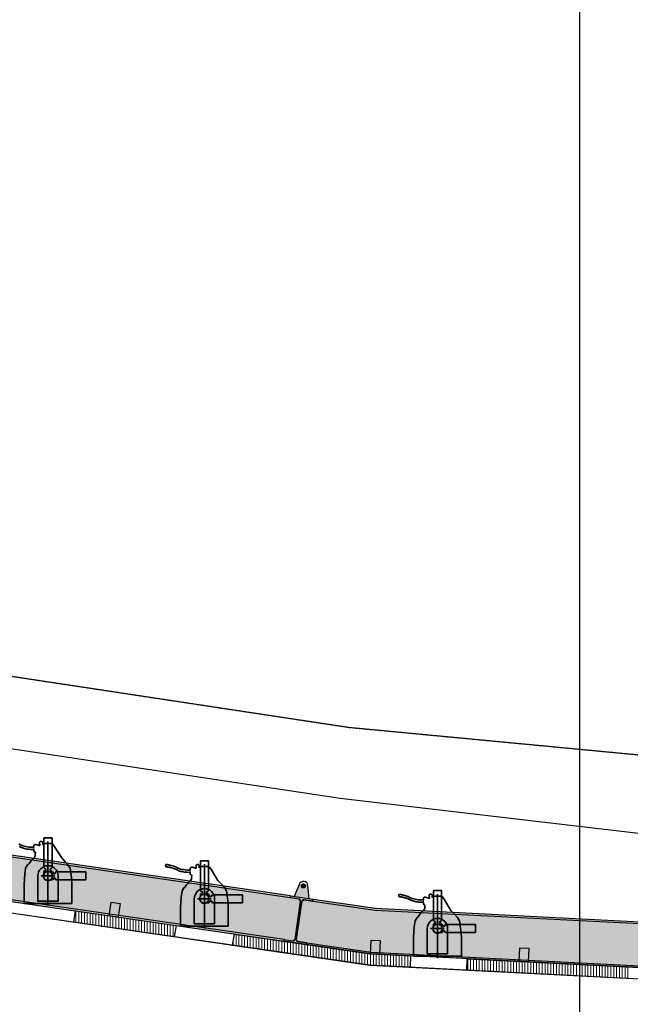
# Model space of a CAD drawing. Units: millimetres. Extents: x 19167 to 26491, y 2126 to 6658.
# Drawn here: x 23228 to 23495, y 4925 to 5355 of the extents above; entities that cross this region are included whole.
import ezdxf

# ---------------------------------------------------------------- set-up
doc = ezdxf.new("R2010")
doc.units = ezdxf.units.MM
doc.header["$LTSCALE"] = 0.1
doc.linetypes.add('Dash Style-1', pattern=[1.476378, 0.984252, -0.492126])
doc.layers.add('Acoustic Panel', color=7, linetype='Continuous', lineweight=25)

# ---------------------------------------------------------------- blocks, each defined once
blk = doc.blocks.new('反射版2')
at = {"lineweight": 0}
for points in [[(195.5437, 161.1331), (195.5055, 161.1423), (195.4959, 161.1364), (195.4563, 160.9731), (195.4622, 160.9635), (195.5003, 160.9542), (195.4984, 160.9465), (196.5897, 160.6819), (198.3958, 160.4194), (198.3969, 160.4273), (198.4358, 160.4216), (198.4448, 160.4284), (198.469, 160.5947), (198.4622, 160.6037), (198.4234, 160.6094), (198.4245, 160.6173), (196.6277, 160.8785), (195.5455, 161.1408)], [(198.464, 160.6698), (198.4411, 160.6149), (198.5069, 160.6053), (198.5006, 160.6645)], [(197.6412, 160.5901), (197.6808, 160.5843), (197.6722, 160.5249), (197.6326, 160.5307)], [(198.5224, 160.595), (198.5235, 160.6029), (198.7962, 160.5633), (200.9876, 160.4513), (201.3776, 160.4676), (201.378, 160.4596), (201.4172, 160.4612), (201.4255, 160.4536), (201.4325, 160.2857), (201.4249, 160.2774), (201.3857, 160.2758), (201.386, 160.2678), (200.9867, 160.251), (198.7766, 160.364), (198.4947, 160.405), (198.4959, 160.4129), (198.457, 160.4185), (198.4503, 160.4276), (198.4744, 160.5939), (198.4835, 160.6006)], [(198.7774, 160.424), (198.8173, 160.422), (198.8142, 160.3621), (198.7743, 160.3641)], [(199.4265, 160.3909), (199.4665, 160.3888), (199.4634, 160.3289), (199.4234, 160.3309)]]:
    blk.add_hatch(color=256, dxfattribs=at).paths.add_polyline_path(points)
h = blk.add_hatch(color=256, dxfattribs=at)
edge = h.paths.add_edge_path()
edge.add_arc((198.4814, 160.661), 0.00886, 0, 360)
h = blk.add_hatch(color=256, dxfattribs=at)
edge = h.paths.add_edge_path()
edge.add_line((198.3958, 160.4194), (198.3969, 160.4273))
edge.add_line((198.3969, 160.4273), (198.4358, 160.4216))
edge.add_arc((198.4369, 160.4296), 0.008, 261.7281, 351.7281)
edge.add_line((198.4448, 160.4284), (198.469, 160.5947))
edge.add_arc((198.4611, 160.5958), 0.008, 351.7281, 441.7281)
edge.add_line((198.4622, 160.6037), (198.4234, 160.6094))
edge.add_line((198.4234, 160.6094), (198.4245, 160.6173))
edge.add_line((198.4245, 160.6173), (198.5235, 160.6029))
edge.add_line((198.5235, 160.6029), (198.5224, 160.595))
edge.add_line((198.5224, 160.595), (198.4835, 160.6006))
edge.add_arc((198.4824, 160.5927), 0.008, 81.7281, 171.7281)
edge.add_line((198.4744, 160.5939), (198.4503, 160.4276))
edge.add_arc((198.4582, 160.4265), 0.008, 171.7281, 261.7281)
edge.add_line((198.457, 160.4185), (198.4959, 160.4129))
edge.add_line((198.4959, 160.4129), (198.4947, 160.405))
edge.add_line((198.4947, 160.405), (198.3958, 160.4194))
for p, q in [((197.1747, 161.5816), (198.6792, 161.3535)), ((198.6792, 161.3535), (201.6976, 161.0679)), ((197.1257, 161.273), (198.6425, 161.0436)), ((198.6425, 161.0436), (200.1625, 160.8655)), ((198.4234, 160.6094), (196.6262, 160.8707)), ((198.4245, 160.6173), (196.6277, 160.8785)), ((196.5897, 160.6819), (198.3958, 160.4194)), ((198.3969, 160.4273), (196.5912, 160.6898)), ((198.7717, 160.3142), (196.5802, 160.6328)), ((198.464, 160.6698), (198.4411, 160.6149)), ((198.5069, 160.6053), (198.5006, 160.6645)), ((197.6326, 160.5307), (197.6412, 160.5901)), ((197.6412, 160.5901), (197.6808, 160.5843)), ((198.4234, 160.6094), (198.4245, 160.6173)), ((198.4234, 160.6094), (198.4245, 160.6173)), ((198.4622, 160.6037), (198.4234, 160.6094)), ((198.4622, 160.6037), (198.4234, 160.6094)), ((198.4245, 160.6173), (198.5235, 160.6029)), ((198.4411, 160.6149), (198.5069, 160.6053)), ((198.4448, 160.4284), (198.469, 160.5947)), ((198.4448, 160.4284), (198.469, 160.5947)), ((198.4503, 160.4276), (198.4744, 160.5939)), ((198.4744, 160.5939), (198.4503, 160.4276)), ((198.469, 160.5947), (198.4622, 160.6037)), ((198.4744, 160.5939), (198.4835, 160.6006)), ((198.4835, 160.6006), (198.5224, 160.595)), ((198.5224, 160.595), (198.4835, 160.6006)), ((198.5224, 160.595), (198.5235, 160.6029)), ((198.5235, 160.6029), (198.5224, 160.595)), ((198.5224, 160.595), (198.7953, 160.5553)), ((198.5235, 160.6029), (198.7962, 160.5633)), ((197.4784, 160.5029), (197.486, 160.5516)), ((197.486, 160.5516), (197.9249, 160.4878)), ((197.6808, 160.5843), (197.6722, 160.5249)), ((198.795, 160.5553), (200.9877, 160.4432)), ((198.7962, 160.5633), (200.9876, 160.4513)), ((197.9165, 160.4388), (197.4784, 160.5029)), ((197.6722, 160.5249), (197.6326, 160.5307)), ((197.9249, 160.4878), (197.9165, 160.4388)), ((198.1713, 160.4015), (198.1798, 160.4508)), ((198.1798, 160.4508), (198.7743, 160.3641)), ((198.3958, 160.4194), (198.3969, 160.4273)), ((198.3958, 160.4194), (198.3969, 160.4273)), ((198.4947, 160.405), (198.3958, 160.4194)), ((198.3969, 160.4273), (198.4358, 160.4216)), ((198.3969, 160.4273), (198.4358, 160.4216)), ((198.4358, 160.4216), (198.4448, 160.4284)), ((198.457, 160.4185), (198.4503, 160.4276)), ((198.4959, 160.4129), (198.457, 160.4185)), ((198.457, 160.4185), (198.4959, 160.4129)), ((198.7743, 160.3641), (198.7774, 160.424)), ((198.7774, 160.424), (198.8173, 160.422)), ((198.8173, 160.422), (198.8142, 160.3621)), ((198.7717, 160.3142), (198.1713, 160.4015)), ((198.4947, 160.405), (198.4959, 160.4129)), ((198.4959, 160.4129), (198.4947, 160.405)), ((198.7766, 160.364), (198.4947, 160.405)), ((198.4959, 160.4129), (198.7774, 160.372)), ((198.777, 160.372), (200.9867, 160.259)), ((199.4234, 160.3309), (199.4265, 160.3909)), ((199.4265, 160.3909), (199.4665, 160.3888)), ((199.4665, 160.3888), (199.4634, 160.3289)), ((198.8142, 160.3621), (198.7743, 160.3641)), ((198.7743, 160.3641), (198.9493, 160.3552)), ((200.9867, 160.251), (198.7766, 160.364)), ((198.9493, 160.3552), (198.9476, 160.3059)), ((199.1953, 160.2925), (199.197, 160.3425)), ((199.197, 160.3425), (200.2093, 160.2908)), ((199.4634, 160.3289), (199.4234, 160.3309)), ((200.9865, 160.201), (198.7717, 160.3142)), ((198.9476, 160.3059), (198.7717, 160.3142)), ((200.2068, 160.2408), (199.1953, 160.2925))]:
    blk.add_line(p, q)
at = {"lineweight": 35}
for p, q in [((197.2375, 160.8441), (197.2419, 160.8423)), ((197.3287, 160.8518), (197.332, 160.8545)), ((197.3287, 160.8428), (197.3287, 160.8518)), ((197.332, 160.8545), (197.34, 160.8545)), ((197.34, 160.8545), (197.3429, 160.8518)), ((197.3427, 160.8422), (197.3447, 160.8444)), ((197.3429, 160.8518), (197.3429, 160.8428)), ((197.3447, 160.8444), (197.3466, 160.8455)), ((197.3466, 160.8455), (197.3841, 160.8456)), ((197.3479, 160.8706), (197.3829, 160.8706)), ((197.3479, 160.7396), (197.3479, 160.8706)), ((197.3653, 160.5751), (197.3653, 160.8551)), ((197.3829, 160.8706), (197.3829, 160.7396)), ((197.3841, 160.8456), (197.3853, 160.845)), ((197.3853, 160.845), (197.3863, 160.8442)), ((197.3863, 160.8442), (197.3872, 160.8429)), ((197.3872, 160.8429), (197.3958, 160.8304)), ((197.2433, 160.8316), (197.2399, 160.8332)), ((197.2419, 160.8423), (197.2454, 160.8406)), ((197.2463, 160.8302), (197.2433, 160.8316)), ((197.2454, 160.8406), (197.2496, 160.8384)), ((197.2493, 160.8287), (197.2463, 160.8302)), ((197.2536, 160.8268), (197.2493, 160.8287)), ((197.2496, 160.8384), (197.2552, 160.8362)), ((197.2578, 160.8254), (197.2536, 160.8268)), ((197.2552, 160.8362), (197.2611, 160.8344)), ((197.2624, 160.8241), (197.2578, 160.8254)), ((197.2611, 160.8344), (197.2679, 160.8328)), ((197.2676, 160.8229), (197.2624, 160.8241)), ((197.273, 160.8219), (197.2676, 160.8229)), ((197.2679, 160.8328), (197.2742, 160.8317)), ((197.278, 160.8212), (197.273, 160.8219)), ((197.2742, 160.8317), (197.2811, 160.8308)), ((197.2825, 160.8207), (197.278, 160.8212)), ((197.2811, 160.8308), (197.2921, 160.83)), ((197.2905, 160.8201), (197.2825, 160.8207)), ((197.2985, 160.8198), (197.2905, 160.8201)), ((197.2921, 160.83), (197.3037, 160.8297)), ((197.3037, 160.8197), (197.2985, 160.8198)), ((197.3037, 160.8367), (197.3039, 160.8381)), ((197.3037, 160.8297), (197.3037, 160.8367)), ((197.3037, 160.8127), (197.3037, 160.8197)), ((197.3038, 160.8117), (197.3037, 160.8127)), ((197.3042, 160.8105), (197.3038, 160.8117)), ((197.3039, 160.8381), (197.3044, 160.8392)), ((197.3051, 160.8093), (197.3042, 160.8105)), ((197.3044, 160.8392), (197.3052, 160.8403)), ((197.3063, 160.8084), (197.3051, 160.8093)), ((197.3052, 160.8403), (197.306, 160.8409)), ((197.306, 160.8409), (197.3069, 160.8414)), ((197.3074, 160.8079), (197.3063, 160.8084)), ((197.3069, 160.8414), (197.3073, 160.8415)), ((197.3073, 160.8415), (197.3087, 160.8417)), ((197.3087, 160.8077), (197.3074, 160.8079)), ((197.3087, 160.8417), (197.3121, 160.8417)), ((197.3104, 160.8077), (197.3087, 160.8077)), ((197.3096, 160.7952), (197.3104, 160.8077)), ((197.3121, 160.8417), (197.3272, 160.8375)), ((197.3272, 160.8375), (197.3299, 160.8375)), ((197.3299, 160.8428), (197.3287, 160.8428)), ((197.3299, 160.8375), (197.3299, 160.8428)), ((197.3429, 160.8428), (197.3417, 160.8428)), ((197.3417, 160.8428), (197.3417, 160.8411)), ((197.3417, 160.8411), (197.3427, 160.8422)), ((197.3958, 160.8304), (197.4241, 160.7844)), ((197.2794, 160.7542), (197.2827, 160.7587)), ((197.2827, 160.7587), (197.2861, 160.7632)), ((197.2861, 160.7632), (197.2914, 160.7699)), ((197.2914, 160.7699), (197.2956, 160.7748)), ((197.2956, 160.7748), (197.299, 160.7786)), ((197.299, 160.7786), (197.3035, 160.7832)), ((197.3035, 160.7832), (197.3061, 160.7858)), ((197.3061, 160.7858), (197.3097, 160.7923)), ((197.3097, 160.7923), (197.3096, 160.7952)), ((197.4241, 160.7844), (197.4409, 160.7661)), ((197.4409, 160.7661), (197.4526, 160.7532)), ((198.0313, 160.771), (198.0663, 160.771)), ((198.0313, 160.64), (198.0313, 160.771)), ((198.0663, 160.771), (198.0663, 160.64)), ((197.2639, 160.7121), (197.2677, 160.7387)), ((197.2677, 160.7387), (197.2761, 160.7527)), ((197.2761, 160.7527), (197.2775, 160.7538)), ((197.2775, 160.7538), (197.2788, 160.7541)), ((197.2788, 160.7541), (197.2794, 160.7542)), ((197.3555, 160.7346), (197.3479, 160.7396)), ((197.3479, 160.7246), (197.3555, 160.7296)), ((197.3479, 160.7143), (197.3479, 160.7246)), ((197.375, 160.722), (197.3853, 160.722)), ((197.3829, 160.7396), (197.3753, 160.7346)), ((197.3753, 160.7296), (197.3829, 160.7246)), ((197.3829, 160.7246), (197.3829, 160.7143)), ((197.3853, 160.722), (197.3903, 160.7144)), ((197.3953, 160.7144), (197.4003, 160.722)), ((197.4003, 160.722), (197.5313, 160.722)), ((197.4526, 160.7532), (197.4616, 160.7389)), ((197.4616, 160.7389), (197.4676, 160.6957)), ((197.5313, 160.722), (197.5313, 160.687)), ((197.8804, 160.7445), (197.8804, 160.7545)), ((197.8804, 160.7545), (197.8827, 160.7545)), ((197.8839, 160.7444), (197.8804, 160.7445)), ((197.8827, 160.7545), (197.8849, 160.7544)), ((197.8871, 160.744), (197.8839, 160.7444)), ((197.8849, 160.7544), (197.8868, 160.7541)), ((197.8868, 160.7541), (197.8895, 160.7536)), ((197.89, 160.7435), (197.8871, 160.744)), ((197.8895, 160.7536), (197.8932, 160.7529)), ((197.8933, 160.7429), (197.89, 160.7435)), ((197.8932, 160.7529), (197.8966, 160.7522)), ((197.896, 160.7423), (197.8933, 160.7429)), ((197.8989, 160.7417), (197.896, 160.7423)), ((197.8966, 160.7522), (197.8994, 160.7516)), ((197.9011, 160.7411), (197.8989, 160.7417)), ((197.8994, 160.7516), (197.9027, 160.7507)), ((197.9037, 160.7404), (197.9011, 160.7411)), ((197.9027, 160.7507), (197.9103, 160.7485)), ((197.9068, 160.7396), (197.9037, 160.7404)), ((197.9107, 160.7384), (197.9068, 160.7396)), ((197.9103, 160.7485), (197.9125, 160.7478)), ((197.9134, 160.7375), (197.9107, 160.7384)), ((197.9125, 160.7478), (197.9155, 160.7467)), ((197.9173, 160.7361), (197.9134, 160.7375)), ((197.9155, 160.7467), (197.9209, 160.7446)), ((197.9206, 160.7348), (197.9173, 160.7361)), ((197.9233, 160.7336), (197.9206, 160.7348)), ((197.9209, 160.7446), (197.9253, 160.7427)), ((197.9267, 160.7321), (197.9233, 160.7336)), ((197.9253, 160.7427), (197.9288, 160.741)), ((197.9297, 160.7306), (197.9267, 160.7321)), ((197.9288, 160.741), (197.933, 160.7389)), ((197.9327, 160.7291), (197.9297, 160.7306)), ((197.937, 160.7273), (197.9327, 160.7291)), ((197.933, 160.7389), (197.9386, 160.7367)), ((197.9412, 160.7258), (197.937, 160.7273)), ((197.9386, 160.7367), (197.9445, 160.7348)), ((197.9458, 160.7245), (197.9412, 160.7258)), ((197.9445, 160.7348), (197.9513, 160.7332)), ((197.951, 160.7233), (197.9458, 160.7245)), ((197.9564, 160.7223), (197.951, 160.7233)), ((197.9513, 160.7332), (197.9576, 160.7321)), ((197.9614, 160.7216), (197.9564, 160.7223)), ((197.9576, 160.7321), (197.9645, 160.7313)), ((197.9659, 160.7211), (197.9614, 160.7216)), ((197.9645, 160.7313), (197.9756, 160.7304)), ((197.9739, 160.7205), (197.9659, 160.7211)), ((197.9819, 160.7202), (197.9739, 160.7205)), ((197.9756, 160.7304), (197.9871, 160.7302)), ((197.9871, 160.7202), (197.9819, 160.7202)), ((197.9871, 160.7372), (197.9873, 160.7386)), ((197.9871, 160.7302), (197.9871, 160.7372)), ((197.9871, 160.7132), (197.9871, 160.7202)), ((197.9873, 160.7386), (197.9878, 160.7397)), ((197.9878, 160.7397), (197.9886, 160.7408)), ((197.9886, 160.7408), (197.9894, 160.7414)), ((197.9894, 160.7414), (197.9903, 160.7418)), ((197.9903, 160.7418), (197.9907, 160.742)), ((197.9907, 160.742), (197.9921, 160.7422)), ((197.9921, 160.7422), (197.9955, 160.7422)), ((197.9955, 160.7422), (198.0106, 160.738)), ((198.0106, 160.738), (198.0133, 160.738)), ((198.0121, 160.7522), (198.0154, 160.755)), ((198.0121, 160.7433), (198.0121, 160.7522)), ((198.0133, 160.7433), (198.0121, 160.7433)), ((198.0133, 160.738), (198.0133, 160.7433)), ((198.0154, 160.755), (198.0234, 160.755)), ((198.0234, 160.755), (198.0263, 160.7522)), ((198.0263, 160.7433), (198.0251, 160.7433)), ((198.0251, 160.7433), (198.0251, 160.7415)), ((198.0251, 160.7415), (198.0261, 160.7426)), ((198.0261, 160.7426), (198.0281, 160.7448)), ((198.0263, 160.7522), (198.0263, 160.7433)), ((198.0281, 160.7448), (198.03, 160.746)), ((198.03, 160.746), (198.0675, 160.746)), ((198.0487, 160.4755), (198.0487, 160.7555)), ((198.0675, 160.746), (198.0687, 160.7454)), ((198.0687, 160.7454), (198.0697, 160.7447)), ((198.0697, 160.7447), (198.0706, 160.7434)), ((198.0706, 160.7434), (198.0792, 160.7308)), ((198.0792, 160.7308), (198.1075, 160.6849)), ((197.2608, 160.6674), (197.2639, 160.7121)), ((197.3211, 160.7046), (197.3211, 160.5946)), ((197.3354, 160.7046), (197.3954, 160.7046)), ((197.3853, 160.687), (197.375, 160.687)), ((197.3903, 160.6947), (197.3853, 160.687)), ((197.4003, 160.687), (197.3953, 160.6947)), ((197.5313, 160.687), (197.4003, 160.687)), ((197.4098, 160.5946), (197.4098, 160.7046)), ((197.4676, 160.6957), (197.4698, 160.6674)), ((197.9748, 160.6704), (197.979, 160.6753)), ((197.979, 160.6753), (197.9824, 160.679)), ((197.9824, 160.679), (197.9869, 160.6836)), ((197.9869, 160.6836), (197.9895, 160.6862)), ((197.9872, 160.7122), (197.9871, 160.7132)), ((197.9877, 160.711), (197.9872, 160.7122)), ((197.9885, 160.7098), (197.9877, 160.711)), ((197.9897, 160.7088), (197.9885, 160.7098)), ((197.9895, 160.6862), (197.9931, 160.6928)), ((197.9908, 160.7084), (197.9897, 160.7088)), ((197.9921, 160.7082), (197.9908, 160.7084)), ((197.9938, 160.7082), (197.9921, 160.7082)), ((197.993, 160.6957), (197.9938, 160.7082)), ((197.9931, 160.6928), (197.993, 160.6957)), ((198.1075, 160.6849), (198.1243, 160.6666)), ((197.2608, 160.5845), (197.2608, 160.6674)), ((197.4698, 160.6674), (197.4698, 160.5845)), ((197.9473, 160.6125), (197.9511, 160.6392)), ((197.9511, 160.6392), (197.9595, 160.6531)), ((197.9595, 160.6531), (197.9609, 160.6542)), ((197.9609, 160.6542), (197.9622, 160.6545)), ((197.9622, 160.6545), (197.9628, 160.6546)), ((197.9628, 160.6546), (197.9661, 160.6592)), ((197.9661, 160.6592), (197.9695, 160.6637)), ((197.9695, 160.6637), (197.9748, 160.6704)), ((198.0389, 160.635), (198.0313, 160.64)), ((198.0313, 160.625), (198.0389, 160.63)), ((198.0663, 160.64), (198.0587, 160.635)), ((198.0587, 160.63), (198.0663, 160.625)), ((198.1243, 160.6666), (198.1361, 160.6537)), ((198.1361, 160.6537), (198.145, 160.6393)), ((198.145, 160.6393), (198.151, 160.5962)), ((199.0495, 160.6405), (199.0845, 160.6405)), ((199.0495, 160.5095), (199.0495, 160.6405)), ((199.0845, 160.6405), (199.0845, 160.5095)), ((197.3211, 160.5946), (197.4098, 160.5946)), ((197.9442, 160.5679), (197.9473, 160.6125)), ((198.0045, 160.6051), (198.0045, 160.495)), ((198.0188, 160.605), (198.0788, 160.605)), ((198.0313, 160.6147), (198.0313, 160.625)), ((198.0584, 160.6225), (198.0687, 160.6225)), ((198.0687, 160.5875), (198.0584, 160.5875)), ((198.0663, 160.625), (198.0663, 160.6147)), ((198.0687, 160.6225), (198.0737, 160.6149)), ((198.0737, 160.5951), (198.0687, 160.5875)), ((198.0787, 160.6149), (198.0837, 160.6225)), ((198.0837, 160.5875), (198.0787, 160.5951)), ((198.0837, 160.6225), (198.2147, 160.6225)), ((198.2147, 160.5875), (198.0837, 160.5875)), ((198.0932, 160.495), (198.0932, 160.6051)), ((198.151, 160.5962), (198.1532, 160.5679)), ((198.2147, 160.6225), (198.2147, 160.5875)), ((198.8986, 160.614), (198.8986, 160.624)), ((198.8986, 160.624), (198.9009, 160.624)), ((198.9021, 160.6139), (198.8986, 160.614)), ((198.9009, 160.624), (198.9031, 160.6239)), ((198.9053, 160.6135), (198.9021, 160.6139)), ((198.9031, 160.6239), (198.905, 160.6236)), ((198.905, 160.6236), (198.9077, 160.6231)), ((198.9082, 160.613), (198.9053, 160.6135)), ((198.9077, 160.6231), (198.9114, 160.6224)), ((198.9115, 160.6124), (198.9082, 160.613)), ((198.9114, 160.6224), (198.9148, 160.6217)), ((198.9142, 160.6118), (198.9115, 160.6124)), ((198.9171, 160.6111), (198.9142, 160.6118)), ((198.9148, 160.6217), (198.9176, 160.6211)), ((198.9193, 160.6106), (198.9171, 160.6111)), ((198.9176, 160.6211), (198.9209, 160.6202)), ((198.9219, 160.6099), (198.9193, 160.6106)), ((198.9209, 160.6202), (198.9285, 160.618)), ((198.925, 160.6091), (198.9219, 160.6099)), ((198.9289, 160.6079), (198.925, 160.6091)), ((198.9285, 160.618), (198.9308, 160.6173)), ((198.9317, 160.607), (198.9289, 160.6079)), ((198.9308, 160.6173), (198.9337, 160.6162)), ((198.9355, 160.6056), (198.9317, 160.607)), ((198.9337, 160.6162), (198.9392, 160.6141)), ((198.9389, 160.6043), (198.9355, 160.6056)), ((198.9415, 160.6031), (198.9389, 160.6043)), ((198.9392, 160.6141), (198.9435, 160.6122)), ((198.9449, 160.6016), (198.9415, 160.6031)), ((198.9435, 160.6122), (198.947, 160.6105)), ((198.948, 160.6001), (198.9449, 160.6016)), ((198.947, 160.6105), (198.9512, 160.6084)), ((198.9509, 160.5986), (198.948, 160.6001)), ((198.9553, 160.5968), (198.9509, 160.5986)), ((198.9512, 160.6084), (198.9568, 160.6062)), ((198.9594, 160.5953), (198.9553, 160.5968)), ((198.9568, 160.6062), (198.9627, 160.6043)), ((198.9641, 160.594), (198.9594, 160.5953)), ((198.9627, 160.6043), (198.9695, 160.6027)), ((198.9692, 160.5928), (198.9641, 160.594)), ((198.9746, 160.5918), (198.9692, 160.5928)), ((198.9695, 160.6027), (198.9758, 160.6016)), ((198.9797, 160.5911), (198.9746, 160.5918)), ((198.9758, 160.6016), (198.9827, 160.6008)), ((198.9842, 160.5906), (198.9797, 160.5911)), ((198.9827, 160.6008), (198.9938, 160.5999)), ((198.9921, 160.59), (198.9842, 160.5906)), ((199.0002, 160.5897), (198.9921, 160.59)), ((198.9938, 160.5999), (199.0053, 160.5997)), ((199.0053, 160.5897), (199.0002, 160.5897)), ((199.0053, 160.6067), (199.0055, 160.608)), ((199.0053, 160.5997), (199.0053, 160.6067)), ((199.0053, 160.5827), (199.0053, 160.5897)), ((199.0055, 160.608), (199.006, 160.6092)), ((199.006, 160.6092), (199.0068, 160.6102)), ((199.0068, 160.6102), (199.0076, 160.6109)), ((199.0076, 160.6109), (199.0085, 160.6113)), ((199.0085, 160.6113), (199.0089, 160.6115)), ((199.0089, 160.6115), (199.0103, 160.6117)), ((199.0103, 160.6117), (199.0137, 160.6117)), ((199.0137, 160.6117), (199.0288, 160.6075)), ((199.0288, 160.6075), (199.0315, 160.6075)), ((199.0303, 160.6217), (199.0336, 160.6245)), ((199.0303, 160.6128), (199.0303, 160.6217)), ((199.0315, 160.6128), (199.0303, 160.6128)), ((199.0315, 160.6075), (199.0315, 160.6128)), ((199.0336, 160.6245), (199.0416, 160.6245)), ((199.0416, 160.6245), (199.0445, 160.6217)), ((199.0445, 160.6128), (199.0434, 160.6128)), ((199.0434, 160.6128), (199.0434, 160.611)), ((199.0434, 160.611), (199.0443, 160.6121)), ((199.0443, 160.6121), (199.0463, 160.6143)), ((199.0445, 160.6217), (199.0445, 160.6128)), ((199.0463, 160.6143), (199.0482, 160.6155)), ((199.0482, 160.6155), (199.0857, 160.6155)), ((199.067, 160.345), (199.067, 160.625)), ((199.0857, 160.6155), (199.0869, 160.6149)), ((199.0869, 160.6149), (199.0879, 160.6142)), ((199.0879, 160.6142), (199.0888, 160.6129)), ((199.0888, 160.6129), (199.0974, 160.6003)), ((199.0974, 160.6003), (199.1257, 160.5543)), ((197.4698, 160.5845), (197.2608, 160.5845)), ((197.9442, 160.485), (197.9442, 160.5679)), ((198.1532, 160.5679), (198.1532, 160.485)), ((198.993, 160.5399), (198.9972, 160.5448)), ((198.9972, 160.5448), (199.0006, 160.5485)), ((199.0006, 160.5485), (199.0051, 160.5531)), ((199.0051, 160.5531), (199.0077, 160.5557)), ((199.0054, 160.5817), (199.0053, 160.5827)), ((199.0059, 160.5805), (199.0054, 160.5817)), ((199.0067, 160.5793), (199.0059, 160.5805)), ((199.0079, 160.5783), (199.0067, 160.5793)), ((199.0077, 160.5557), (199.0114, 160.5623)), ((199.009, 160.5779), (199.0079, 160.5783)), ((199.0103, 160.5777), (199.009, 160.5779)), ((199.012, 160.5777), (199.0103, 160.5777)), ((199.0112, 160.5652), (199.012, 160.5777)), ((199.0114, 160.5623), (199.0112, 160.5652)), ((199.1257, 160.5543), (199.1425, 160.536)), ((198.9655, 160.482), (198.9693, 160.5087)), ((198.9693, 160.5087), (198.9778, 160.5226)), ((198.9778, 160.5226), (198.9791, 160.5237)), ((198.9791, 160.5237), (198.9804, 160.524)), ((198.9804, 160.524), (198.981, 160.5241)), ((198.981, 160.5241), (198.9843, 160.5287)), ((198.9843, 160.5287), (198.9877, 160.5332)), ((198.9877, 160.5332), (198.993, 160.5399)), ((199.0571, 160.5045), (199.0495, 160.5095)), ((199.0495, 160.4945), (199.0571, 160.4995)), ((199.0845, 160.5095), (199.0769, 160.5045)), ((199.0769, 160.4995), (199.0845, 160.4945)), ((199.1425, 160.536), (199.1543, 160.5232)), ((199.1543, 160.5232), (199.1632, 160.5088)), ((199.1632, 160.5088), (199.1692, 160.4656)), ((198.1532, 160.485), (197.9442, 160.485)), ((198.0045, 160.495), (198.0932, 160.495)), ((198.9625, 160.4374), (198.9655, 160.482)), ((199.0227, 160.4746), (199.0227, 160.3645)), ((199.037, 160.4745), (199.097, 160.4745)), ((199.0495, 160.4842), (199.0495, 160.4945)), ((199.0766, 160.492), (199.087, 160.492)), ((199.087, 160.457), (199.0766, 160.457)), ((199.0845, 160.4945), (199.0845, 160.4842)), ((199.087, 160.492), (199.092, 160.4844)), ((199.092, 160.4646), (199.087, 160.457)), ((199.097, 160.4844), (199.102, 160.492)), ((199.102, 160.457), (199.097, 160.4646)), ((199.102, 160.492), (199.233, 160.492)), ((199.233, 160.457), (199.102, 160.457)), ((199.1114, 160.3645), (199.1114, 160.4746)), ((199.1692, 160.4656), (199.1715, 160.4374)), ((199.233, 160.492), (199.233, 160.457)), ((198.9625, 160.3545), (198.9625, 160.4374)), ((199.1715, 160.4374), (199.1715, 160.3545)), ((199.1715, 160.3545), (198.9625, 160.3545)), ((199.0227, 160.3645), (199.1114, 160.3645))]:
    blk.add_line(p, q, dxfattribs=at)
at = {"lineweight": 9}
for p, q in [((197.3037, 160.8297), (197.3037, 160.8197)), ((197.9871, 160.7302), (197.9871, 160.7202)), ((199.0053, 160.5997), (199.0053, 160.5897))]:
    blk.add_line(p, q, dxfattribs=at)
at = {"lineweight": 15}
for p, q in [((198.48, 160.6511), (198.4829, 160.6709)), ((198.4913, 160.6596), (198.4715, 160.6624))]:
    blk.add_line(p, q, dxfattribs=at)
at = {"lineweight": 18}
for p, q in [((197.4869, 160.5017), (197.4869, 160.5515)), ((197.4994, 160.4999), (197.4994, 160.5497)), ((197.5119, 160.498), (197.5119, 160.5479)), ((197.5244, 160.4962), (197.5244, 160.546)), ((197.5369, 160.4944), (197.5369, 160.5442)), ((197.5494, 160.4925), (197.5494, 160.5424)), ((197.5619, 160.4907), (197.5619, 160.5406)), ((197.5744, 160.4889), (197.5744, 160.5388)), ((197.5869, 160.487), (197.5869, 160.537)), ((197.5994, 160.4852), (197.5994, 160.5351)), ((197.6119, 160.4834), (197.6119, 160.5333)), ((197.6244, 160.4815), (197.6244, 160.5315)), ((197.6369, 160.4797), (197.6369, 160.5297)), ((197.6494, 160.4779), (197.6494, 160.5279)), ((197.6619, 160.4761), (197.6619, 160.5261)), ((197.6744, 160.4742), (197.6744, 160.5242)), ((197.6869, 160.4724), (197.6869, 160.5224)), ((197.6994, 160.4706), (197.6994, 160.5206)), ((197.7119, 160.4687), (197.7119, 160.5188)), ((197.7244, 160.4669), (197.7244, 160.517)), ((197.7369, 160.4651), (197.7369, 160.5152)), ((197.7494, 160.4632), (197.7494, 160.5133)), ((197.7619, 160.4614), (197.7619, 160.5115)), ((197.7744, 160.4596), (197.7744, 160.5097)), ((197.7869, 160.4577), (197.7869, 160.5079)), ((197.7994, 160.4559), (197.7994, 160.5061)), ((197.8119, 160.4541), (197.8119, 160.5042)), ((197.8244, 160.4523), (197.8244, 160.5024)), ((197.8369, 160.4504), (197.8369, 160.5006)), ((197.8494, 160.4486), (197.8494, 160.4988)), ((197.8619, 160.4468), (197.8619, 160.497)), ((197.8744, 160.4449), (197.8744, 160.4952)), ((197.8869, 160.4431), (197.8869, 160.4933)), ((197.8994, 160.4413), (197.8994, 160.4915)), ((197.9119, 160.4394), (197.9119, 160.4897)), ((197.9244, 160.4847), (197.9244, 160.4879)), ((198.1744, 160.401), (198.1744, 160.4195)), ((198.1869, 160.3992), (198.1869, 160.4497)), ((198.1994, 160.3974), (198.1994, 160.4479)), ((198.2119, 160.3956), (198.2119, 160.4461)), ((198.2244, 160.3938), (198.2244, 160.4443)), ((198.2369, 160.3919), (198.2369, 160.4424)), ((198.2494, 160.3901), (198.2494, 160.4406)), ((198.2619, 160.3883), (198.2619, 160.4388)), ((198.2744, 160.3865), (198.2744, 160.437)), ((198.2869, 160.3847), (198.2869, 160.4352)), ((198.2994, 160.3828), (198.2994, 160.4333)), ((198.3119, 160.381), (198.3119, 160.4315)), ((198.3244, 160.3792), (198.3244, 160.4297)), ((198.3369, 160.3774), (198.3369, 160.4279)), ((198.3494, 160.3756), (198.3494, 160.426)), ((198.3619, 160.3738), (198.3619, 160.4242)), ((198.3744, 160.3719), (198.3744, 160.4224)), ((198.3869, 160.3701), (198.3869, 160.4206)), ((198.3994, 160.3683), (198.3994, 160.4188)), ((198.4119, 160.3665), (198.4119, 160.4169)), ((198.4244, 160.3647), (198.4244, 160.4151)), ((198.4369, 160.3629), (198.4369, 160.4133)), ((198.4494, 160.361), (198.4494, 160.4115)), ((198.4619, 160.3592), (198.4619, 160.4096)), ((198.4744, 160.3574), (198.4744, 160.4078)), ((198.4869, 160.3556), (198.4869, 160.406)), ((198.4994, 160.3538), (198.4994, 160.4042)), ((198.5119, 160.352), (198.5119, 160.4024)), ((198.5244, 160.3501), (198.5244, 160.4005)), ((198.5369, 160.3483), (198.5369, 160.3987)), ((198.5494, 160.3465), (198.5494, 160.3969)), ((198.5619, 160.3447), (198.5619, 160.3951)), ((198.5744, 160.3429), (198.5744, 160.3932)), ((198.5869, 160.3411), (198.5869, 160.3914)), ((198.5994, 160.3392), (198.5994, 160.3896)), ((198.6119, 160.3374), (198.6119, 160.3878)), ((198.6244, 160.3356), (198.6244, 160.386)), ((198.6369, 160.3338), (198.6369, 160.3841)), ((198.6494, 160.332), (198.6494, 160.3823)), ((198.6619, 160.3301), (198.6619, 160.3805)), ((198.6744, 160.3283), (198.6744, 160.3787)), ((198.6869, 160.3265), (198.6869, 160.3769)), ((198.6994, 160.3247), (198.6994, 160.375)), ((198.7119, 160.3229), (198.7119, 160.3732)), ((198.7244, 160.3211), (198.7244, 160.3714)), ((198.7369, 160.3192), (198.7369, 160.3696)), ((198.7494, 160.3174), (198.7494, 160.3677)), ((198.7619, 160.3156), (198.7619, 160.3659)), ((198.7744, 160.3141), (198.7744, 160.3641)), ((198.7869, 160.3135), (198.7869, 160.3635)), ((198.7994, 160.3129), (198.7994, 160.3628)), ((198.8119, 160.3123), (198.8119, 160.3622)), ((198.8244, 160.3117), (198.8244, 160.3616)), ((198.8369, 160.3111), (198.8369, 160.3609)), ((198.8494, 160.3105), (198.8494, 160.3603)), ((198.8619, 160.3099), (198.8619, 160.3596)), ((198.8744, 160.3093), (198.8744, 160.359)), ((198.8869, 160.3087), (198.8869, 160.3584)), ((198.8994, 160.3081), (198.8994, 160.3577)), ((198.9119, 160.3076), (198.9119, 160.3571)), ((198.9244, 160.307), (198.9244, 160.3564)), ((198.9369, 160.3064), (198.9369, 160.3558)), ((199.1994, 160.2923), (199.1994, 160.3424)), ((199.2119, 160.2917), (199.2119, 160.3417)), ((199.2244, 160.291), (199.2244, 160.3411)), ((199.2369, 160.2904), (199.2369, 160.3405)), ((199.2494, 160.2898), (199.2494, 160.3398)), ((199.2619, 160.2891), (199.2619, 160.3392)), ((199.2744, 160.2885), (199.2744, 160.3386)), ((199.2869, 160.2878), (199.2869, 160.3379)), ((199.2994, 160.2872), (199.2994, 160.3373)), ((199.3119, 160.2866), (199.3119, 160.3366)), ((199.3244, 160.2859), (199.3244, 160.336)), ((199.3369, 160.2853), (199.3369, 160.3354)), ((199.3494, 160.2847), (199.3494, 160.3347)), ((199.3619, 160.284), (199.3619, 160.3341)), ((199.3744, 160.2834), (199.3744, 160.3334)), ((199.3869, 160.2827), (199.3869, 160.3328)), ((199.3994, 160.2821), (199.3994, 160.3322)), ((199.4119, 160.2815), (199.4119, 160.3315)), ((199.4244, 160.2808), (199.4244, 160.3309)), ((199.4369, 160.2802), (199.4369, 160.3302)), ((199.4494, 160.2795), (199.4494, 160.3296)), ((199.4619, 160.2789), (199.4619, 160.329)), ((199.4744, 160.2783), (199.4744, 160.3283)), ((199.4869, 160.2776), (199.4869, 160.3277)), ((199.4994, 160.277), (199.4994, 160.3271)), ((199.5119, 160.2763), (199.5119, 160.3264)), ((199.5244, 160.2757), (199.5244, 160.3258)), ((199.5369, 160.2751), (199.5369, 160.3251)), ((199.5494, 160.2744), (199.5494, 160.3245)), ((199.5619, 160.2738), (199.5619, 160.3239)), ((199.5744, 160.2732), (199.5744, 160.3232)), ((199.5869, 160.2725), (199.5869, 160.3226)), ((199.5994, 160.2719), (199.5994, 160.3219)), ((199.6119, 160.2712), (199.6119, 160.3213)), ((199.6244, 160.2706), (199.6244, 160.3207)), ((199.6369, 160.27), (199.6369, 160.32)), ((199.6494, 160.2693), (199.6494, 160.3194)), ((199.6619, 160.2687), (199.6619, 160.3187)), ((199.6744, 160.268), (199.6744, 160.3181)), ((199.6869, 160.2674), (199.6869, 160.3175)), ((199.6994, 160.2668), (199.6994, 160.3168)), ((199.7119, 160.2661), (199.7119, 160.3162)), ((199.7244, 160.2655), (199.7244, 160.3156)), ((199.7369, 160.2648), (199.7369, 160.3149)), ((199.7494, 160.2642), (199.7494, 160.3143)), ((199.7619, 160.2636), (199.7619, 160.3136)), ((199.7744, 160.2629), (199.7744, 160.313)), ((199.7869, 160.2623), (199.7869, 160.3124)), ((199.7994, 160.2617), (199.7994, 160.3117)), ((199.8119, 160.261), (199.8119, 160.3111)), ((199.8244, 160.2604), (199.8244, 160.3104)), ((199.8369, 160.2597), (199.8369, 160.3098)), ((199.8494, 160.2591), (199.8494, 160.3092)), ((199.8619, 160.2585), (199.8619, 160.3085)), ((199.8744, 160.2578), (199.8744, 160.3079)), ((199.8869, 160.2572), (199.8869, 160.3072)), ((199.8994, 160.2565), (199.8994, 160.3066))]:
    blk.add_line(p, q, dxfattribs=at)
at = {"lineweight": 35}
for centre in [(197.3653, 160.7045), (198.0487, 160.605), (199.067, 160.4745)]:
    blk.add_circle(centre, 0.02, dxfattribs=at)
blk.add_circle((198.4814, 160.661), 0.00886)
for centre, radius, start, end in [((197.3655, 160.7046), 0.0444, 90, 180), ((197.3654, 160.7046), 0.02, 151.0111, 180.0339), ((197.3653, 160.7045), 0.02, 90, 159.6517), ((197.3541, 160.7321), 0.00289, 360, 60), ((197.3541, 160.7321), 0.00289, 300, 0), ((197.3654, 160.7046), 0.02, 61.0111, 90.0339), ((197.3655, 160.7046), 0.0444, 360, 90), ((197.3767, 160.7321), 0.00289, 120, 180), ((197.3767, 160.7321), 0.00289, 180, 240), ((197.3654, 160.7046), 0.02, 319.3033, 28.955), ((197.3928, 160.7159), 0.00289, 210, 270), ((197.3928, 160.7159), 0.00289, 270, 330), ((197.3653, 160.7045), 0.02, 159.6517, 229.3033), ((197.3654, 160.7046), 0.02, 180, 249.6517), ((197.3653, 160.7045), 0.02, 229.3033, 298.955), ((197.3654, 160.7046), 0.02, 249.6517, 319.3033), ((197.3928, 160.6932), 0.00289, 90, 150), ((197.3928, 160.6932), 0.00289, 30, 90), ((198.0489, 160.6051), 0.0444, 90, 180), ((198.0375, 160.6325), 0.00289, 360, 60), ((198.0375, 160.6325), 0.00289, 300, 0), ((198.0489, 160.6051), 0.0444, 0, 90), ((198.0601, 160.6325), 0.00289, 120, 180), ((198.0601, 160.6325), 0.00289, 180, 240), ((198.0487, 160.605), 0.02, 159.6517, 229.3033), ((198.0488, 160.6051), 0.02, 151.0111, 180.0339), ((198.0488, 160.605), 0.02, 180, 249.6517), ((198.0487, 160.605), 0.02, 90, 159.6517), ((198.0487, 160.605), 0.02, 229.3033, 298.955), ((198.0488, 160.605), 0.02, 249.6517, 319.3033), ((198.0488, 160.6051), 0.02, 61.0111, 90.0339), ((198.0488, 160.605), 0.02, 319.3033, 28.955), ((198.0762, 160.6163), 0.00289, 210, 270), ((198.0762, 160.5937), 0.00289, 90, 150), ((198.0762, 160.6163), 0.00289, 270, 330), ((198.0762, 160.5937), 0.00289, 30, 90), ((199.0671, 160.4746), 0.0444, 90, 180), ((199.0557, 160.502), 0.00289, 360, 60), ((199.0557, 160.502), 0.00289, 300, 0), ((199.0671, 160.4746), 0.0444, 0, 90), ((199.0783, 160.502), 0.00289, 120, 180), ((199.0783, 160.502), 0.00289, 180, 240), ((199.067, 160.4745), 0.02, 151.0111, 180.0339), ((199.067, 160.4745), 0.02, 159.6517, 229.3033), ((199.067, 160.4745), 0.02, 180, 249.6517), ((199.067, 160.4745), 0.02, 90, 159.6517), ((199.067, 160.4745), 0.02, 229.3033, 298.955), ((199.067, 160.4745), 0.02, 249.6517, 319.3033), ((199.067, 160.4745), 0.02, 61.0111, 90.0339), ((199.067, 160.4745), 0.02, 319.3033, 28.955), ((199.0945, 160.4858), 0.00289, 210, 270), ((199.0945, 160.4632), 0.00289, 90, 150), ((199.0945, 160.4858), 0.00289, 270, 330), ((199.0945, 160.4632), 0.00289, 30, 90)]:
    blk.add_arc(centre, radius, start, end, dxfattribs=at)
for centre, radius, start, end in [((198.4814, 160.661), 0.0195, 2.0366, 161.4196), ((198.4611, 160.5958), 0.008, 351.7281, 81.7281), ((198.4824, 160.5927), 0.008, 81.7281, 171.7281), ((198.4369, 160.4296), 0.008, 261.7281, 351.7281), ((198.4582, 160.4265), 0.008, 171.7281, 261.7281)]:
    blk.add_arc(centre, radius, start, end)
blk = doc.blocks.new('反射')
at = {"color": 1, "linetype": 'Dash Style-1'}
for p, q in [((67013.6, 44235.5), (68518.1, 44007.5)), ((68518.1, 44007.5), (71536.5, 43721.8))]:
    blk.add_line(p, q, dxfattribs=at)
at = {"color": 1, "linetype": 'Continuous'}
for p, q in [((68610.6, 42968.1), (66419.1, 43286.8)), ((70825.4, 42855), (68610.6, 42968.1))]:
    blk.add_line(p, q, dxfattribs=at)
at = {"color": 1}
for p, q in [((67755.4, 43092.7), (67317.3, 43156.9)), ((68610.6, 42968.1), (68010.2, 43055.4)), ((68786.5, 42959.8), (68610.6, 42968.1)), ((70045.7, 42894.8), (69034.2, 42946.5))]:
    blk.add_line(p, q, dxfattribs=at)
blk = doc.blocks.new('反射板2')
at = {"color": 1}
blk.add_line((69527, 59554.9), (69527, 48341.9), dxfattribs=at)

msp = doc.modelspace()

# ---------------------------------------------------------------- block references
at = {"layer": 'Acoustic Panel'}
for name, p, xscale, yscale, zscale in [('反射板2', (16520, -235.77), 0.1, 0.1, 0.1), ('反射版2', (3503.89, -11089.57), 100.0000000000122, 100.0000000000122, 100.0000000000122), ('反射', (16520, 645.03), 0.1, 0.1, 0.1)]:
    msp.add_blockref(name, p, dxfattribs=dict(at, xscale=xscale, yscale=yscale, zscale=zscale))

doc.saveas('drawing.dxf')
